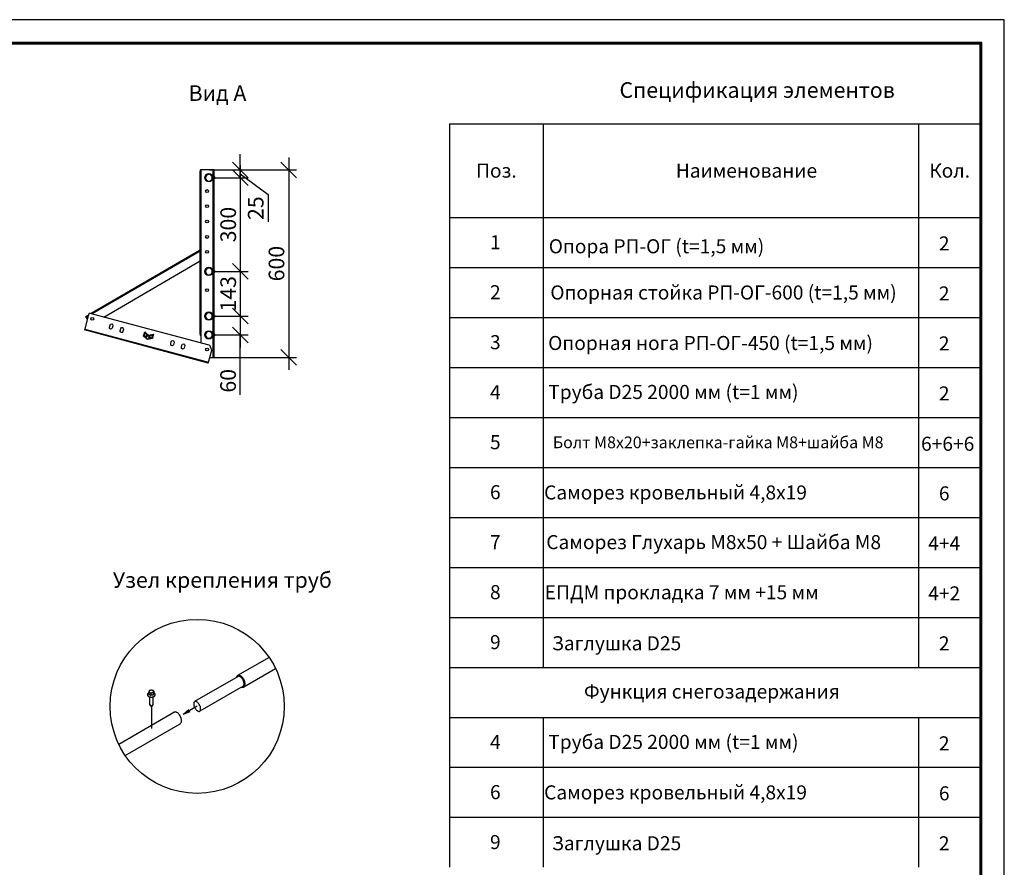
# Model space of a CAD drawing. Units: millimetres. Extents: x 29034 to 35334, y 37363 to 41818.
# Drawn here: x 32184 to 35334, y 39105 to 41818 of the extents above; entities that cross this region are included whole.
import ezdxf
from ezdxf.enums import TextEntityAlignment as Align

# ---------------------------------------------------------------- set-up
doc = ezdxf.new("R2010")
doc.units = ezdxf.units.MM
doc.layers.add('20', color=7, linetype='Continuous', lineweight=20)
doc.layers.add('Visible', color=7, linetype='Continuous', lineweight=35, true_color=0x22346e)
doc.layers.add('СПДС_20', color=7, linetype='Continuous')
doc.styles.add('SPDS', font='CS_Gost2304.shx')
doc.styles.add('spds0.8', font='SPDS.shx', dxfattribs={"width": 0.8, "oblique": 10})
doc.styles.add('ГОСТ 2.304', font='CS_Gost2304.shx')
doc.dimstyles.new('1-20', dxfattribs={"dimscale": 100, "dimtxt": 2.5, "dimasz": 2.5, "dimexe": 1.25, "dimexo": 0.625, "dimtad": 1, "dimdec": 0, "dimlfac": 0.2, "dimrnd": 0.001, "dimdsep": 46, "dimtxsty": 'SPDS', "dimblk": 'OBLIQUE', "dimcen": 2.5, "dimdle": 2, "dimclrd": 256, "dimclre": 256, "dimadec": 0, "dimazin": 2, "dimtfac": 1, "dimtdec": 0, "dimtmove": 1, "dimatfit": 3, "dimldrblk": 'DOT', "dimfxl": 1.25, "dimtolj": 1, "dimtzin": 0, "dimlwd": -1, "dimlwe": -1, "dimarcsym": 0})

# ---------------------------------------------------------------- blocks, each defined once
blk = doc.blocks.new('_Oblique')
at = {"color": 0, "linetype": 'ByBlock', "lineweight": -2}
blk.add_line((-0.5, -0.5), (0.5, 0.5), dxfattribs=at)
blk = doc.blocks.new('*D15')
at = {"ltscale": 20, "transparency": 16777216}
for p, q in [((33044.3, 41377.2), (33044.3, 40697.3)), ((32791.1, 41337.2), (33069.3, 41337.2)), ((32801.7, 40737.3), (33069.3, 40737.3))]:
    blk.add_line(p, q, dxfattribs=at)
at = {"layer": 'Defpoints', "color": 0, "ltscale": 20, "transparency": 16777216}
for p in [(32778.6, 41337.2, -970.2), (32789.2, 40737.3, -970), (33044.3, 40737.3)]:
    blk.add_point(p, dxfattribs=at)
at = {"ltscale": 20, "transparency": 16777216, "xscale": 50, "yscale": 50, "zscale": 50}
for p, rotation in [((33044.3, 41337.2), 90), ((33044.3, 40737.3), 270)]:
    blk.add_blockref('_Oblique', p, dxfattribs=dict(at, rotation=rotation))
at = {"color": 0, "lineweight": 15, "ltscale": 20, "transparency": 16777216, "insert": (33005.3, 41037.3), "char_height": 50, "attachment_point": 5, "rotation": 90, "style": 'SPDS'}
blk.add_mtext('\\A1;600', dxfattribs=at)
blk = doc.blocks.new('_Dot')
at = {"color": 0, "linetype": 'ByBlock', "lineweight": -2}
blk.add_line((-0.5, 0), (-1, 0), dxfattribs=at)
at = {"color": 0, "linetype": 'ByBlock', "const_width": 0.5}
blk.add_lwpolyline([(-0.25, 0, 1), (0.25, 0, 1)], format="xyb", close=True, dxfattribs=at)
blk = doc.blocks.new('*D16')
at = {"ltscale": 20, "transparency": 16777216}
for p, q in [((32889.3, 41352.2), (32889.3, 40972.2)), ((32901.8, 41312.2), (32914.3, 41312.2)), ((32801.7, 41012.2), (32914.3, 41012.2))]:
    blk.add_line(p, q, dxfattribs=at)
at = {"layer": 'Defpoints', "color": 0, "ltscale": 20, "transparency": 16777216}
for p in [(32889.3, 41312.2, 14.7), (32789.2, 41012.2, 1394.7), (32889.3, 41012.2)]:
    blk.add_point(p, dxfattribs=at)
at = {"ltscale": 20, "transparency": 16777216, "xscale": 50, "yscale": 50, "zscale": 50}
for p, rotation in [((32889.3, 41312.2), 90), ((32889.3, 41012.2), 270)]:
    blk.add_blockref('_Oblique', p, dxfattribs=dict(at, rotation=rotation))
at = {"color": 0, "lineweight": 15, "ltscale": 20, "transparency": 16777216, "insert": (32850.8, 41162.2), "char_height": 50, "attachment_point": 5, "rotation": 90, "style": 'SPDS'}
blk.add_mtext('\\A1;300', dxfattribs=at)
blk = doc.blocks.new('*D22')
at = {"ltscale": 20, "transparency": 16777216}
for p, q in [((32889.3, 41337.1), (32889.3, 41387.1)), ((32801.7, 41337.1), (32914.3, 41337.1)), ((32889.3, 41312.2), (32889.3, 41337.1)), ((32889.3, 41312.2), (32889.3, 41337.1)), ((32801.7, 41312.2), (32914.3, 41312.2)), ((32889.3, 41324.7), (32979.2, 41258.3)), ((32889.3, 41312.2), (32889.3, 41262.2)), ((32979.2, 41258.3), (32979.2, 41171.2))]:
    blk.add_line(p, q, dxfattribs=at)
at = {"layer": 'Defpoints', "color": 0, "ltscale": 20, "transparency": 16777216}
for p in [(32789.2, 41337.1), (32889.3, 41337.1), (32789.2, 41312.2)]:
    blk.add_point(p, dxfattribs=at)
at = {"ltscale": 20, "transparency": 16777216, "xscale": 50, "yscale": 50, "zscale": 50}
for p, rotation in [((32889.3, 41337.1), 270), ((32889.3, 41312.2), 90)]:
    blk.add_blockref('_Oblique', p, dxfattribs=dict(at, rotation=rotation))
at = {"color": 0, "lineweight": 15, "ltscale": 20, "transparency": 16777216, "insert": (32938.8, 41214.8), "char_height": 50, "attachment_point": 5, "rotation": 90, "style": 'SPDS'}
blk.add_mtext('\\A1;25', dxfattribs=at)
blk = doc.blocks.new('*D23')
at = {"ltscale": 20, "transparency": 16777216}
for p, q in [((32889.3, 41052.2), (32889.3, 40829.2)), ((32901.8, 41012.2), (32914.3, 41012.2)), ((32801.7, 40869.2), (32914.3, 40869.2))]:
    blk.add_line(p, q, dxfattribs=at)
at = {"layer": 'Defpoints', "color": 0, "ltscale": 20, "transparency": 16777216}
for p in [(32889.3, 41012.2, -14.7), (32789.2, 40869.2), (32889.3, 40869.2)]:
    blk.add_point(p, dxfattribs=at)
at = {"ltscale": 20, "transparency": 16777216, "xscale": 50, "yscale": 50, "zscale": 50}
for p, rotation in [((32889.3, 41012.2), 90), ((32889.3, 40869.2), 270)]:
    blk.add_blockref('_Oblique', p, dxfattribs=dict(at, rotation=rotation))
at = {"color": 0, "lineweight": 15, "ltscale": 20, "transparency": 16777216, "insert": (32850.8, 40940.7), "char_height": 50, "attachment_point": 5, "rotation": 90, "style": 'SPDS'}
blk.add_mtext('\\A1;143', dxfattribs=at)
blk = doc.blocks.new('*D17')
at = {"ltscale": 20, "transparency": 16777216}
for p, q in [((32889.3, 40909.2), (32889.3, 40769.2)), ((32901.8, 40869.2), (32914.3, 40869.2)), ((32801.6, 40809.2), (32914.3, 40809.2)), ((32889.3, 40617.8), (32889.3, 40809.2))]:
    blk.add_line(p, q, dxfattribs=at)
at = {"layer": 'Defpoints', "color": 0, "ltscale": 20, "transparency": 16777216}
for p in [(32889.3, 40869.2, -14.7), (32789.1, 40809.2), (32889.3, 40809.2)]:
    blk.add_point(p, dxfattribs=at)
at = {"ltscale": 20, "transparency": 16777216, "xscale": 50, "yscale": 50, "zscale": 50}
for p, rotation in [((32889.3, 40869.2), 90), ((32889.3, 40809.2), 270)]:
    blk.add_blockref('_Oblique', p, dxfattribs=dict(at, rotation=rotation))
at = {"color": 0, "lineweight": 15, "ltscale": 20, "transparency": 16777216, "insert": (32850.4, 40662.2), "char_height": 50, "attachment_point": 5, "rotation": 90, "style": 'SPDS'}
blk.add_mtext('\\A1;60', dxfattribs=at)

msp = doc.modelspace()

# ---------------------------------------------------------------- linework, layer by layer
at = {"layer": '20', "linetype": 'Continuous', "lineweight": 30, "ltscale": 15}
for p, q in [((33558.8, 41485), (33558.8, 39745)), ((33558.8, 41485), (35258.8, 41485)), ((33858.8, 41485), (33858.8, 39745)), ((35058.8, 41485), (35058.8, 39745)), ((33558.8, 41185), (35258.8, 41185)), ((33558.8, 41025), (35258.8, 41025)), ((33558.8, 40865), (35258.8, 40865)), ((33558.8, 40705), (35258.8, 40705)), ((33558.8, 40545), (35258.8, 40545)), ((33558.8, 40385), (35258.8, 40385)), ((33558.8, 40225), (35258.8, 40225)), ((33558.8, 40065), (35258.8, 40065)), ((33558.8, 39905), (35258.8, 39905)), ((33558.8, 39745), (35258.8, 39745)), ((33558.8, 39745), (33558.8, 39105)), ((33558.8, 39585), (35258.8, 39585)), ((33858.8, 39585), (33858.8, 39105)), ((35058.8, 39585), (35058.8, 39105)), ((33558.8, 39425), (35258.8, 39425)), ((33558.8, 39265), (35258.8, 39265))]:
    msp.add_line(p, q, dxfattribs=at)
at = {"layer": 'Visible', "color": 159, "lineweight": 25, "true_color": 0x22346e}
for p, q in [((32760.6, 41337.2), (32762.1, 41337.2)), ((32760.6, 41337.2), (32760.6, 41333.2)), ((32760.6, 40811.2), (32760.6, 41333.2)), ((32762.1, 41333.2), (32760.6, 41333.2)), ((32763.6, 41337.2), (32762.1, 41337.2)), ((32762.1, 41333.2), (32762.1, 41337.2)), ((32762.1, 40811.2), (32762.1, 41333.2)), ((32802.6, 41337.2), (32763.6, 41337.2)), ((32763.6, 41337.2), (32763.6, 40807.2)), ((32802.6, 40737.2), (32802.6, 41337.2)), ((32805.6, 41337.2), (32802.6, 41337.2)), ((32805.6, 40737.2), (32805.6, 41337.2)), ((32805.4, 41315.6, -29.1), (32806.2, 41316.3, -29.1)), ((32805.4, 41308.9, -29.1), (32806.2, 41308.2, -29.1)), ((32806.2, 41316.3, -29.1), (32806.4, 41316.3, -29.1)), ((32806.2, 41308.2, -29.1), (32806.4, 41308.2, -29.1)), ((32760.6, 41080.8), (32411.9, 40877.2)), ((32760.6, 41077.3), (32415.9, 40876.1)), ((32452.7, 40866.3), (32760.6, 41046.1)), ((32805.4, 41015.6, -29.1), (32806.2, 41016.3, -29.1)), ((32806.2, 41016.3, -29.1), (32806.4, 41016.3, -29.1)), ((32805.4, 41008.9, -29.1), (32806.2, 41008.2, -29.1)), ((32806.2, 41008.2, -29.1), (32806.4, 41008.2, -29.1)), ((32404.4, 40875.1), (32391.7, 40827.8)), ((32403.7, 40872.5), (32394.8, 40867.3)), ((32394.8, 40867.3), (32396.3, 40864.7)), ((32402.6, 40868.4), (32396.3, 40864.7)), ((32396.3, 40864.7), (32400, 40858.4)), ((32790, 40775.9), (32409.3, 40877.9)), ((32805.5, 40872.6, -29.1), (32806.2, 40873.3, -29.1)), ((32805.5, 40865.8, -29.1), (32806.2, 40865.2, -29.1)), ((32806.2, 40873.3, -29.1), (32806.4, 40873.3, -29.1)), ((32806.2, 40865.2, -29.1), (32806.4, 40865.2, -29.1)), ((32391.7, 40827.8), (32391, 40824.9)), ((32787, 40718.7), (32391, 40824.9)), ((32391.7, 40827.8), (32787.8, 40721.6)), ((32470.8, 40833, -968.5), (32472.8, 40840.8, -968.5)), ((32481.5, 40838.6, -968.5), (32479.5, 40830.8, -968.5)), ((32505.1, 40822.1, -968.5), (32507, 40829.9, -968.5)), ((32515.7, 40827.7, -968.5), (32513.8, 40819.9, -968.5)), ((32580.2, 40805.3), (32581.4, 40810.1)), ((32587.6, 40798.6), (32580.2, 40805.3)), ((32581.4, 40810.1), (32583.3, 40809.6)), ((32581.8, 40811.5), (32583.7, 40818.9)), ((32583.6, 40811), (32581.8, 40811.5)), ((32583.3, 40809.6), (32582.4, 40806.1)), ((32582.4, 40806.1), (32589.2, 40804.4)), ((32584.8, 40815.4), (32583.6, 40811)), ((32583.7, 40818.9), (32587.6, 40815.5)), ((32586.4, 40814), (32584.8, 40815.4)), ((32584.9, 40803.7), (32588.8, 40800.1)), ((32590.6, 40802.2), (32584.9, 40803.7)), ((32587.6, 40815.5), (32586.4, 40814)), ((32587.5, 40813), (32588.7, 40814.5)), ((32590.8, 40810.2), (32587.5, 40813)), ((32588.8, 40800.1), (32587.6, 40798.6)), ((32588.7, 40814.5), (32595.8, 40808.1)), ((32588.8, 40797.6), (32589.9, 40799)), ((32592.3, 40794.5), (32588.8, 40797.6)), ((32589.2, 40804.4), (32590.8, 40810.2)), ((32589.9, 40799), (32592.8, 40796.5)), ((32591.3, 40805.2), (32590.6, 40802.2)), ((32595.3, 40806.1), (32591.3, 40805.2)), ((32596.6, 40795.4), (32592.3, 40794.5)), ((32592.8, 40796.5), (32596.4, 40797.3)), ((32598.1, 40803.7), (32595.3, 40806.1)), ((32595.8, 40808.1), (32605.2, 40810.2)), ((32596.4, 40797.3), (32596.6, 40795.4)), ((32597.3, 40800.4), (32598.1, 40803.7)), ((32603.2, 40798.9), (32597.3, 40800.4)), ((32597.8, 40797.6), (32603.2, 40798.9)), ((32598.1, 40795.7), (32597.8, 40797.6)), ((32608.1, 40797.9), (32598.1, 40795.7)), ((32601, 40807.4), (32599.5, 40801.6)), ((32599.5, 40801.6), (32606.7, 40799.7)), ((32605.5, 40808.3), (32601, 40807.4)), ((32605.2, 40810.2), (32605.5, 40808.3)), ((32606.7, 40810.5), (32611.6, 40811.6)), ((32606.9, 40808.7), (32606.7, 40810.5)), ((32606.7, 40799.7), (32607.6, 40803)), ((32609.1, 40809.1), (32606.9, 40808.7)), ((32607.6, 40803), (32609.3, 40802.5)), ((32607.9, 40804.4), (32609.1, 40809.1)), ((32609.6, 40804), (32607.9, 40804.4)), ((32609.3, 40802.5), (32608.1, 40797.9)), ((32611.6, 40811.6), (32609.6, 40804)), ((32760.6, 40811.2), (32760.6, 40807.2)), ((32760.6, 40811.2), (32762.1, 40811.2)), ((32762.1, 40807.2), (32760.6, 40807.2)), ((32762.1, 40807.2), (32762.1, 40811.2)), ((32762.1, 40807.2), (32763.6, 40807.2)), ((32763.6, 40807.2), (32763.6, 40783)), ((32805.4, 40812.7, -29.1), (32806.2, 40813.3, -29.1)), ((32805.4, 40805.9, -29.1), (32806.2, 40805.2, -29.1)), ((32806.2, 40813.3, -29.1), (32806.4, 40813.3, -29.1)), ((32806.2, 40805.2, -29.1), (32806.4, 40805.2, -29.1)), ((32666.8, 40780, -968.5), (32668.8, 40787.8, -968.5)), ((32677.5, 40785.6, -968.5), (32675.5, 40777.8, -968.5)), ((32701.1, 40769.1, -968.5), (32703, 40776.9, -968.5)), ((32711.8, 40774.7, -968.5), (32709.8, 40766.9, -968.5)), ((32797.8, 40762.6), (32792.6, 40773.7)), ((32787.8, 40721.6), (32798, 40759.9)), ((32791.9, 40737.2), (32802.6, 40737.2)), ((32802.6, 40737.2), (32805.6, 40737.2)), ((32787, 40718.7), (32787.8, 40721.6)), ((32981.6, 39776.9), (32880.8, 39718.7)), ((33002.4, 39740.8), (32900.3, 39681.9)), ((32882.4, 39715.9), (32743.4, 39635.7)), ((32596.7, 39665.6), (32596.7, 39658.4)), ((32602.8, 39662.1), (32602.8, 39654.8)), ((32611.1, 39663.4), (32611.1, 39656.1)), ((32613.4, 39668.2), (32613.4, 39660.9)), ((32898.6, 39684.7), (32759.7, 39604.4)), ((32599, 39650.9), (32599, 39626.9)), ((32611, 39626.9), (32611, 39650.9)), ((32500.6, 39499.3), (32677.4, 39601.3)), ((32599.4, 39625.6), (32605, 39617.8)), ((32605, 39617.8), (32610.6, 39625.6)), ((32605, 39617.8), (32605, 39549.4)), ((32751.4, 39620.7), (32707.3, 39595.2)), ((32707.3, 39595.2), (32725.1, 39609.7)), ((32707.3, 39595.2), (32728.7, 39603.4)), ((32521.5, 39463.2), (32696.9, 39564.5))]:
    msp.add_line(p, q, dxfattribs=at)
at = {"layer": 'Visible', "color": 159, "lineweight": 25, "true_color": 0x22346e, "flags": 128}
for points in [[(32904.8, 39690.9), (32904.7, 39693.6), (32904.4, 39696.4), (32903.8, 39699.3), (32902.8, 39702.2), (32901.6, 39705), (32900.2, 39707.8), (32898.5, 39710.4), (32896.6, 39712.7), (32894.7, 39714.8), (32892.6, 39716.6), (32890.4, 39718), (32888.3, 39719), (32886.2, 39719.6), (32884.3, 39719.7), (32882.4, 39719.4), (32880.8, 39718.7), (32879.3, 39717.6), (32878.1, 39716.1), (32877.2, 39714.3), (32876.8, 39712.7)], [(32898.6, 39684.7), (32899.5, 39685.3), (32900.2, 39686.2), (32900.8, 39687.5), (32901.3, 39689.2), (32901.5, 39691.1), (32901.5, 39693.4), (32901.2, 39695.8), (32900.7, 39698.4), (32899.8, 39701), (32898.7, 39703.6), (32897.4, 39706.1), (32895.9, 39708.5), (32894.2, 39710.6), (32892.5, 39712.5), (32890.7, 39714), (32888.9, 39715.2), (32887.2, 39716), (32885.7, 39716.4), (32884.4, 39716.5), (32883.3, 39716.3), (32882.4, 39715.9)], [(32893.2, 39681.5), (32894.8, 39681.1), (32896.8, 39680.9), (32898.6, 39681.2), (32900.3, 39681.9), (32901.7, 39683), (32902.9, 39684.5), (32903.8, 39686.4), (32904.5, 39688.5), (32904.8, 39690.9)], [(32596.3, 39663.2), (32596.2, 39663.2), (32596.1, 39663.1), (32596, 39663), (32595.8, 39663), (32595.7, 39662.9), (32595.6, 39662.8), (32595.5, 39662.7), (32595.3, 39662.6), (32595.2, 39662.5), (32595.1, 39662.4), (32595, 39662.4), (32594.9, 39662.3), (32594.8, 39662.2), (32594.7, 39662.1), (32594.6, 39662), (32594.4, 39661.9), (32594.3, 39661.8), (32594.2, 39661.7), (32594.2, 39661.6), (32594.1, 39661.5), (32594, 39661.4), (32593.9, 39661.3), (32593.8, 39661.2), (32593.7, 39661.1), (32593.6, 39661), (32593.5, 39660.9), (32593.5, 39660.8), (32593.4, 39660.7), (32593.3, 39660.6), (32593.3, 39660.5), (32593.2, 39660.4), (32593.1, 39660.2), (32593.1, 39660.1), (32593, 39660), (32593, 39659.9), (32592.9, 39659.8), (32592.8, 39659.7), (32592.8, 39659.6), (32592.8, 39659.5), (32592.7, 39659.4), (32592.7, 39659.2), (32592.6, 39659.1), (32592.6, 39659), (32592.6, 39658.9), (32592.5, 39658.8), (32592.5, 39658.7), (32592.5, 39658.6), (32592.5, 39658.5), (32592.5, 39658.3), (32592.5, 39658.2), (32592.4, 39658.1), (32592.4, 39658), (32592.4, 39657.9), (32592.4, 39657.8), (32592.4, 39657.7), (32592.4, 39657.5), (32592.4, 39657.4), (32592.4, 39657.3), (32592.4, 39657.2), (32592.5, 39657.1), (32592.5, 39657), (32592.5, 39656.9), (32592.5, 39656.7), (32592.5, 39656.6), (32592.6, 39656.5), (32592.6, 39656.4), (32592.6, 39656.3), (32592.7, 39656.2), (32592.7, 39656.1), (32592.7, 39656), (32592.8, 39655.9), (32592.8, 39655.7), (32592.9, 39655.6), (32592.9, 39655.5), (32593, 39655.4), (32593, 39655.3), (32593.1, 39655.2), (32593.2, 39655.1), (32593.2, 39655), (32593.3, 39654.9), (32593.4, 39654.8), (32593.4, 39654.7), (32593.5, 39654.6), (32593.6, 39654.4), (32593.7, 39654.3), (32593.7, 39654.2), (32593.8, 39654.1), (32593.9, 39654), (32594, 39653.9), (32594.1, 39653.8), (32594.2, 39653.7), (32594.3, 39653.6), (32594.4, 39653.5), (32594.5, 39653.4), (32594.6, 39653.4), (32594.7, 39653.3), (32594.8, 39653.2), (32594.9, 39653.1), (32595, 39653), (32595.1, 39652.9), (32595.3, 39652.8), (32595.4, 39652.7), (32595.5, 39652.6), (32595.6, 39652.5), (32595.8, 39652.5), (32595.9, 39652.4), (32596, 39652.3), (32596.1, 39652.2), (32596.3, 39652.1), (32596.4, 39652.1), (32596.5, 39652), (32596.7, 39651.9), (32596.8, 39651.8), (32597, 39651.8), (32597.1, 39651.7), (32597.3, 39651.6), (32597.4, 39651.6), (32597.6, 39651.5), (32597.7, 39651.4), (32597.9, 39651.4), (32598, 39651.3), (32598.2, 39651.2), (32598.3, 39651.2), (32598.5, 39651.1), (32598.6, 39651.1), (32598.8, 39651), (32599, 39651), (32599.1, 39650.9), (32599.3, 39650.8), (32599.5, 39650.8), (32599.6, 39650.8), (32599.8, 39650.7), (32600, 39650.7), (32600.1, 39650.6), (32600.3, 39650.6), (32600.5, 39650.5), (32600.7, 39650.5), (32600.8, 39650.5), (32601, 39650.4), (32601.2, 39650.4), (32601.4, 39650.4), (32601.5, 39650.3), (32601.7, 39650.3), (32601.9, 39650.3), (32602.1, 39650.2), (32602.2, 39650.2), (32602.4, 39650.2), (32602.6, 39650.2), (32602.8, 39650.1), (32603, 39650.1), (32603.2, 39650.1), (32603.3, 39650.1), (32603.5, 39650.1), (32603.7, 39650.1), (32603.9, 39650.1), (32604.1, 39650), (32604.3, 39650), (32604.4, 39650), (32604.6, 39650), (32604.8, 39650), (32605, 39650), (32605.2, 39650), (32605.4, 39650), (32605.5, 39650), (32605.7, 39650), (32605.9, 39650), (32606.1, 39650.1), (32606.3, 39650.1), (32606.5, 39650.1), (32606.6, 39650.1), (32606.8, 39650.1), (32607, 39650.1), (32607.2, 39650.1), (32607.4, 39650.2), (32607.6, 39650.2), (32607.7, 39650.2), (32607.9, 39650.2), (32608.1, 39650.3), (32608.3, 39650.3), (32608.5, 39650.3), (32608.6, 39650.3), (32608.8, 39650.4), (32609, 39650.4), (32609.2, 39650.4), (32609.3, 39650.5), (32609.5, 39650.5), (32609.7, 39650.6), (32609.9, 39650.6), (32610, 39650.6), (32610.2, 39650.7), (32610.4, 39650.7), (32610.5, 39650.8), (32610.7, 39650.8), (32610.9, 39650.9), (32611, 39650.9), (32611.2, 39651), (32611.3, 39651), (32611.5, 39651.1), (32611.7, 39651.2), (32611.8, 39651.2), (32612, 39651.3), (32612.1, 39651.3), (32612.3, 39651.4), (32612.4, 39651.5), (32612.6, 39651.5), (32612.7, 39651.6), (32612.9, 39651.7), (32613, 39651.7), (32613.2, 39651.8), (32613.3, 39651.9), (32613.4, 39652), (32613.6, 39652), (32613.7, 39652.1), (32613.9, 39652.2), (32614, 39652.3), (32614.1, 39652.3), (32614.2, 39652.4), (32614.4, 39652.5), (32614.5, 39652.6), (32614.6, 39652.7), (32614.7, 39652.8), (32614.9, 39652.9), (32615, 39652.9), (32615.1, 39653), (32615.2, 39653.1), (32615.3, 39653.2), (32615.4, 39653.3), (32615.5, 39653.4), (32615.6, 39653.5), (32615.7, 39653.6), (32615.8, 39653.7), (32615.9, 39653.8), (32616, 39653.9), (32616.1, 39654), (32616.2, 39654.1), (32616.3, 39654.2), (32616.4, 39654.3), (32616.4, 39654.4), (32616.5, 39654.5), (32616.6, 39654.6), (32616.7, 39654.7), (32616.7, 39654.8), (32616.8, 39654.9), (32616.9, 39655), (32616.9, 39655.2), (32617, 39655.3), (32617.1, 39655.4), (32617.1, 39655.5), (32617.2, 39655.6), (32617.2, 39655.7), (32617.3, 39655.8), (32617.3, 39655.9), (32617.3, 39656), (32617.4, 39656.2), (32617.4, 39656.3), (32617.4, 39656.4), (32617.5, 39656.5), (32617.5, 39656.6), (32617.5, 39656.7), (32617.5, 39656.8), (32617.6, 39656.9), (32617.6, 39657.1), (32617.6, 39657.2), (32617.6, 39657.3), (32617.6, 39657.4), (32617.6, 39657.5), (32617.6, 39657.6), (32617.6, 39657.7), (32617.6, 39657.9), (32617.6, 39658), (32617.6, 39658.1), (32617.6, 39658.2), (32617.6, 39658.3), (32617.6, 39658.4), (32617.5, 39658.5), (32617.5, 39658.7), (32617.5, 39658.8), (32617.5, 39658.9), (32617.4, 39659), (32617.4, 39659.1), (32617.4, 39659.2), (32617.3, 39659.3), (32617.3, 39659.4), (32617.2, 39659.5), (32617.2, 39659.7), (32617.2, 39659.8), (32617.1, 39659.9), (32617, 39660), (32617, 39660.1), (32616.9, 39660.2), (32616.9, 39660.3), (32616.8, 39660.4), (32616.7, 39660.5), (32616.7, 39660.6), (32616.6, 39660.7), (32616.5, 39660.8), (32616.4, 39660.9), (32616.4, 39661.1), (32616.3, 39661.2), (32616.2, 39661.3), (32616.1, 39661.4), (32616, 39661.5), (32615.9, 39661.6), (32615.8, 39661.7), (32615.7, 39661.8), (32615.6, 39661.8), (32615.5, 39661.9), (32615.4, 39662), (32615.3, 39662.1), (32615.2, 39662.2), (32615.1, 39662.3), (32615, 39662.4), (32614.9, 39662.5), (32614.7, 39662.6), (32614.6, 39662.7), (32614.5, 39662.8), (32614.4, 39662.8), (32614.2, 39662.9), (32614.1, 39663), (32614, 39663.1), (32613.9, 39663.2), (32613.7, 39663.2), (32613.6, 39663.3), (32613.4, 39663.4), (32613.4, 39663.4)], [(32596.7, 39663.4), (32596.5, 39663.4), (32596.4, 39663.3), (32596.3, 39663.2)], [(32602.8, 39654.8), (32602.6, 39655), (32602.3, 39655.2), (32602, 39655.5), (32601.7, 39655.7), (32601.4, 39655.9), (32601.2, 39656.1), (32600.9, 39656.3), (32600.6, 39656.5), (32600.3, 39656.7), (32600, 39656.9), (32599.7, 39657), (32599.4, 39657.2), (32599.1, 39657.4), (32598.8, 39657.5), (32598.5, 39657.7), (32598.2, 39657.8), (32598, 39657.9), (32597.7, 39658), (32597.4, 39658.1), (32597.2, 39658.2), (32596.9, 39658.3), (32596.7, 39658.4)], [(32701.4, 39573.5), (32701.3, 39576.2), (32701, 39578.9), (32700.4, 39581.8), (32699.4, 39584.7), (32698.2, 39587.6), (32696.8, 39590.3), (32695.1, 39592.9), (32693.2, 39595.3), (32691.3, 39597.4), (32689.2, 39599.1), (32687, 39600.5), (32684.9, 39601.5), (32682.8, 39602.1), (32680.9, 39602.3), (32679, 39602), (32677.4, 39601.3)], [(32696.9, 39564.4), (32698.3, 39565.6), (32699.5, 39567.1), (32700.4, 39568.9), (32701, 39571.1), (32701.4, 39573.5)]]:
    msp.add_lwpolyline(points, dxfattribs=at)
msp.add_lwpolyline([(32762.6, 39610.9), (32762.5, 39613.1), (32762.3, 39615.6), (32761.7, 39618.2), (32760.8, 39620.8), (32759.7, 39623.4), (32758.4, 39625.9), (32756.9, 39628.2), (32755.2, 39630.4), (32753.5, 39632.2), (32751.7, 39633.7), (32749.9, 39634.9), (32748.2, 39635.7), (32746.7, 39636.1), (32745.4, 39636.2), (32744.3, 39636.1), (32743.4, 39635.7), (32742.6, 39635.1), (32741.9, 39634.1), (32741.2, 39632.9), (32740.8, 39631.2), (32740.5, 39629.2), (32740.5, 39627), (32740.8, 39624.5), (32741.4, 39622), (32742.2, 39619.3), (32743.3, 39616.7), (32744.7, 39614.2), (32746.2, 39611.9), (32747.8, 39609.8), (32749.6, 39607.9), (32751.4, 39606.4), (32753.2, 39605.2), (32754.9, 39604.4), (32756.4, 39604), (32757.7, 39603.9), (32758.8, 39604), (32759.7, 39604.4), (32760.5, 39605), (32761.2, 39606), (32761.8, 39607.3), (32762.3, 39608.9)], close=True, dxfattribs=at)
at = {"layer": 'Visible', "color": 159, "lineweight": 25, "true_color": 0x22346e}
for centre, radius in [((32789.1, 41312.2), 13.2), ((32789.2, 41312.2), 12.5), ((32789.2, 41312.2), 11.8), ((32783.1, 41269.5), 4.5), ((32783.1, 41221.2), 4.5), ((32783.1, 41171.9), 4.5), ((32783.1, 41122.7), 4.5), ((32783.1, 41074.8), 4.5), ((32789.1, 41012.2), 13.3), ((32789.2, 41012.3), 12.5), ((32789.2, 41012.3), 11.8), ((32783.1, 40952.6), 4.5), ((32416.1, 40860.6), 4.5), ((32789.1, 40869.2), 13.3), ((32789.2, 40869.2), 12.5), ((32789.2, 40869.2), 11.8), ((32789.1, 40809.2), 13.2), ((32789.1, 40809.3), 12.5), ((32789.1, 40809.3), 11.8), ((32783.1, 40762.2), 4.5), ((32751.5, 39620.1), 278.5)]:
    msp.add_circle(centre, radius, dxfattribs=at)
at = {"layer": 'Visible', "color": 159, "lineweight": 25, "true_color": 0x22346e, "extrusion": (0, 0, -1)}
for centre in [(-32789.2, 41312.2), (-32789.2, 41012.3), (-32789.2, 40869.2), (-32789.1, 40809.3)]:
    msp.add_circle(centre, 10.8, dxfattribs=at)
at = {"layer": 'Visible', "color": 159, "lineweight": 25, "true_color": 0x22346e, "extrusion": (1, 0, 0)}
for centre in [(41312.2, -29.1, 32806.2), (41312.2, -29.1, 32806.4), (41012.3, -29.1, 32806.2), (41012.3, -29.1, 32806.4), (40869.2, -29.1, 32806.2), (40869.2, -29.1, 32806.4), (40809.3, -29.1, 32806.2), (40809.3, -29.1, 32806.4)]:
    msp.add_arc(centre, 4.05, 0, 180, dxfattribs=at)
at = {"layer": 'Visible', "color": 159, "lineweight": 25, "true_color": 0x22346e, "extrusion": (0, 0, -1)}
for centre, radius, start, end in [((-32801.2, 41312.2, 29.1), 6.6, 142.1471, 158.725), ((-32801.2, 41312.2, 29.1), 6.6, 201.275, 217.8529), ((-32801.2, 41012.3, 29.1), 6.6, 142.1471, 158.725), ((-32801.2, 41012.3, 29.1), 6.6, 201.275, 217.8529), ((-32801.2, 40869.2, 29.1), 6.6, 142.1471, 158.725), ((-32801.2, 40869.2, 29.1), 6.6, 201.275, 217.8529), ((-32475.2, 40831.9, 968.5), 4.5, 194.1479, 14.1479), ((-32477.1, 40839.7, 968.5), 4.5, 14.1479, 194.1479), ((-32511.4, 40828.8, 968.5), 4.5, 14.1479, 194.1479), ((-32509.4, 40821, 968.5), 4.5, 194.1479, 14.1479), ((-32801.2, 40809.3, 29.1), 6.6, 142.1471, 158.725), ((-32801.2, 40809.3, 29.1), 6.6, 201.275, 217.8529), ((-32671.2, 40778.9, 968.5), 4.5, 194.1479, 14.1479), ((-32673.1, 40786.7, 968.5), 4.5, 14.1479, 194.1479), ((-32705.4, 40768, 968.5), 4.5, 194.1479, 14.1479), ((-32707.4, 40775.8, 968.5), 4.5, 14.1479, 194.1479)]:
    msp.add_arc(centre, radius, start, end, dxfattribs=at)
at = {"layer": 'Visible', "color": 159, "lineweight": 25, "true_color": 0x22346e, "extrusion": (-0.121869, 0.992546, -2.7e-15)}
for centre in [(-37591.4, -29.1, 37008.5), (-37554.8, -29.1, 36710.7), (-37537.4, -29.1, 36568.7), (-37530.1, -29.1, 36509.3)]:
    msp.add_arc(centre, 6.4, 177.6402, 180, dxfattribs=at)
at = {"layer": 'Visible', "color": 159, "lineweight": 25, "true_color": 0x22346e, "extrusion": (-0.121869, 0.25689, 0.958726)}
for centre in [(-47342.5, -22313.9, 6587.5), (-47214, -22054.1, 6510.4), (-47152.7, -21930.1, 6473.7), (-47126.9, -21878.3, 6458.3)]:
    msp.add_arc(centre, 6.6, 160.1566, 175.4265, dxfattribs=at)
at = {"layer": 'Visible', "color": 159, "lineweight": 25, "true_color": 0x22346e, "extrusion": (-0.121869, 0.958726, 0.25689)}
for centre in [(-37748.9, -9493.5, 35602.3), (-37711.1, -9417.1, 35314.7), (-37693, -9380.6, 35177.6), (-37685.4, -9365.4, 35120.1)]:
    msp.add_arc(centre, 6.6, 158.246, 173.516, dxfattribs=at)
at = {"layer": 'Visible', "color": 159, "lineweight": 25, "true_color": 0x22346e, "extrusion": (-0.121869, 0, 0.992546)}
for centre in [(-41312.2, 32553.1, -4024.7), (-41012.3, 32553.2, -4024.7), (-40869.2, 32553.2, -4024.7), (-40809.3, 32553.1, -4024.7)]:
    msp.add_arc(centre, 6.4, 87.6402, 92.3598, dxfattribs=at)
at = {"layer": 'Visible', "color": 159, "lineweight": 25, "true_color": 0x22346e, "extrusion": (-0.121869, -0.958726, 0.25689)}
for centre in [(27329.8, 11562.4, -43611.9), (27367.7, 11486, -43324.3), (27385.7, 11449.5, -43187.2), (27393.2, 11434.3, -43129.7)]:
    msp.add_arc(centre, 6.6, 6.484, 21.754, dxfattribs=at)
at = {"layer": 'Visible', "color": 159, "lineweight": 25, "true_color": 0x22346e, "extrusion": (-0.121869, -0.25689, 0.958726)}
for centre in [(11928.3, 49255.1, -14637.9), (12056.9, 48995.2, -14560.9), (12118.2, 48871.4, -14524.1), (12143.8, 48819.4, -14508.7)]:
    msp.add_arc(centre, 6.6, 4.5735, 19.8434, dxfattribs=at)
at = {"layer": 'Visible', "color": 159, "lineweight": 25, "true_color": 0x22346e}
for centre, radius, start, end in [((32408.3, 40874.1), 4, 75, 165), ((32789, 40772), 4, 25, 75), ((32794.2, 40761), 4, 345, 25), ((32623.1, 39657.3), 27.7, 155.9478, 162.5046), ((32594, 39654.6), 11.4, 59.8782, 76.551), ((32606, 39665), 8.96, 142.0084, 155.9693), ((32606.2, 39652.8), 19.1, 99.3548, 112.4152), ((32590.5, 39649.1), 17.8, 46.69, 59.0379), ((32610.1, 39644.4), 19.1, 99.3601, 112.41), ((32605.6, 39654.8), 17, 84.2616, 98.3856), ((32609.4, 39646.5), 17, 84.2575, 98.3897), ((32604.6, 39660.7), 11.4, 59.8743, 76.5549), ((32601.1, 39655.1), 18, 46.7464, 58.9816), ((32637.6, 39655.1), 27.7, 155.9531, 162.4993), ((32629.6, 39650.4), 19.3, 147.1414, 162.9717), ((32620.5, 39662.7), 8.97, 142.0124, 155.9653), ((32610, 39635.5), 20.6, 86.9085, 110.5847)]:
    msp.add_arc(centre, radius, start, end, dxfattribs=at)
for centre, major_axis, start_param, end_param in [((32605, 39667.5), (-7.5, 0.01), 6.021386, 7.068583), ((32605, 39667.5), (-7.5, 0.01), 4.974188, 6.021386), ((32605, 39667.5), (-7.5, 0.01), 0.785398, 1.832596), ((32605, 39667.5), (7.5, -0.01), 0.785398, 1.832596), ((32605, 39667.5), (7.5, -0.01), 4.974188, 6.021386), ((32605, 39667.5), (7.5, -0.01), 6.021386, 7.068583), ((32605, 39626.9), (6, 0), 3.141593, 6.283185)]:
    msp.add_ellipse(centre, major_axis=major_axis, ratio=0.57735, start_param=start_param, end_param=end_param, dxfattribs=at)
at = {"layer": 'СПДС_20', "linetype": 'Continuous', "lineweight": 25, "ltscale": 10}
msp.add_lwpolyline([(29033.8, 37363.1), (35333.8, 37363.1), (35333.8, 41818.1), (29033.8, 41818.1), (29033.8, 37363.1)], dxfattribs=at)
at = {"layer": 'СПДС_20', "linetype": 'Continuous', "lineweight": 60, "ltscale": 10}
msp.add_lwpolyline([(29333.8, 37438.1), (35258.8, 37438.1), (35258.8, 41743.1), (29333.8, 41743.1), (29333.8, 37438.1)], dxfattribs=at)

# ---------------------------------------------------------------- texts
at = {"char_height": 50, "width": 1955.241, "attachment_point": 1, "style": 'spds0.8'}
for s, insert in [('Спецификация элементов', (34102.7, 41617.9)), ('Вид А', (32724, 41607.9, 975)), ('Узел крепления труб', (32481.7, 40049.6))]:
    msp.add_mtext(s, dxfattribs=dict(at, insert=insert))
at = {"layer": '20', "linetype": 'Continuous', "ltscale": 15, "style": 'ГОСТ 2.304', "oblique": 15}
for s, height, p in [('Поз.', 45, (33708.8, 41335)), ('Наименование', 45, (34508.8, 41335)), ('Кол.', 45, (35158.8, 41335)), ('1', 45, (33705.4, 41105.7)), ('Опора РП-ОГ (t=1,5 мм)', 45, (34221, 41092.8)), ('2', 45, (35141.5, 41101.8)), ('2', 45, (33705.4, 40945.7)), (' Опорная стойка РП-ОГ-600 (t=1,5 мм)', 45, (34428.5, 40944.9)), ('2', 45, (35141.5, 40941.8)), ('3', 45, (33705.4, 40785.7)), ('Опорная нога РП-ОГ-450 (t=1,5 мм)', 45, (34394, 40783.2)), ('2', 45, (35141.5, 40781.8)), ('4', 45, (33705.4, 40625.7)), ('Труба D25 2000 мм (t=1 мм)', 45, (34275, 40626.4)), ('2', 45, (35141.5, 40621.8)), ('5', 45, (33705.4, 40465.7)), ('Болт М8х20+заклепка-гайка М8+шайба М8', 37.5, (34418.3, 40465.2)), ('6+6+6', 45, (35152.6, 40460.7)), ('6', 45, (33705.4, 40305.7)), ('Саморез кровельный 4,8х19', 45, (34281.9, 40304.8)), ('6', 45, (35141.5, 40301.8)), ('7', 45, (33705.4, 40145.7)), ('Саморез Глухарь М8х50 + Шайба М8', 45, (34404, 40145.8)), ('4+4', 45, (35141.5, 40141.8)), ('8', 45, (33705.4, 39985.7)), ('ЕПДМ прокладка 7 мм +15 мм', 45, (34301.7, 39985.4)), ('4+2', 45, (35141.5, 39981.8)), ('9', 45, (33705.4, 39825.7)), ('Заглушка D25', 45, (34093.4, 39822.1)), ('2', 45, (35141.5, 39821.8)), ('Функция снегозадержания', 45, (34398.1, 39667.8)), ('Труба D25 2000 мм (t=1 мм)', 45, (34275, 39506.4)), ('4', 45, (33705.4, 39505.7)), ('2', 45, (35141.5, 39501.8)), ('6', 45, (33705.4, 39345.7)), ('Саморез кровельный 4,8х19', 45, (34281.9, 39344.8)), ('6', 45, (35141.5, 39341.8)), ('9', 45, (33705.4, 39185.7)), ('Заглушка D25', 45, (34093.4, 39182.1)), ('2', 45, (35141.5, 39181.8))]:
    msp.add_text(s, height=height, dxfattribs=at).set_placement(p, align=Align.MIDDLE_CENTER)

# ---------------------------------------------------------------- dimensions: what is measured, and where the dimension line sits
at = {"lineweight": 15, "ltscale": 20}
for base, p1, p2, picture, middle in [((33044.3, 40737.3, -14.7), (32778.6, 41337.2, -984.9), (32789.2, 40737.3, -984.7), '*D15', (33005.3, 41037.3, -14.7)), ((32889.3, 41012.2, -14.7), (32889.3, 41312.2), (32789.2, 41012.2, 1380.1), '*D16', (32850.8, 41162.2, -14.7)), ((32889.3, 40869.2), (32889.3, 41012.2, -14.7), (32789.2, 40869.2), '*D23', (32850.8, 40940.7))]:
    dim = msp.add_linear_dim(base=base, p1=p1, p2=p2, angle=90, dimstyle='1-20', override={"dimscale": 20, "dimlfac": 1, "dimarcsym": 1}, dxfattribs=at)
    dim.commit()
    dim.dimension.update_dxf_attribs({"geometry": picture, "text_midpoint": middle})
for base, p1, p2, picture, middle in [((32889.3, 41337.1), (32789.2, 41312.2), (32789.2, 41337.1), '*D22', (32979.2, 41245.8)), ((32889.3, 40809.2), (32889.3, 40869.2, -14.7), (32789.1, 40809.2), '*D17', (32867.4, 40662.2))]:
    dim = msp.add_linear_dim(base=base, p1=p1, p2=p2, angle=90, dimstyle='1-20', override={"dimscale": 20, "dimlfac": 1, "dimarcsym": 1}, dxfattribs=at)
    dim.commit()
    dim.dimension.update_dxf_attribs({"geometry": picture, "text_midpoint": middle, "dimtype": 160})

doc.saveas('drawing.dxf')
